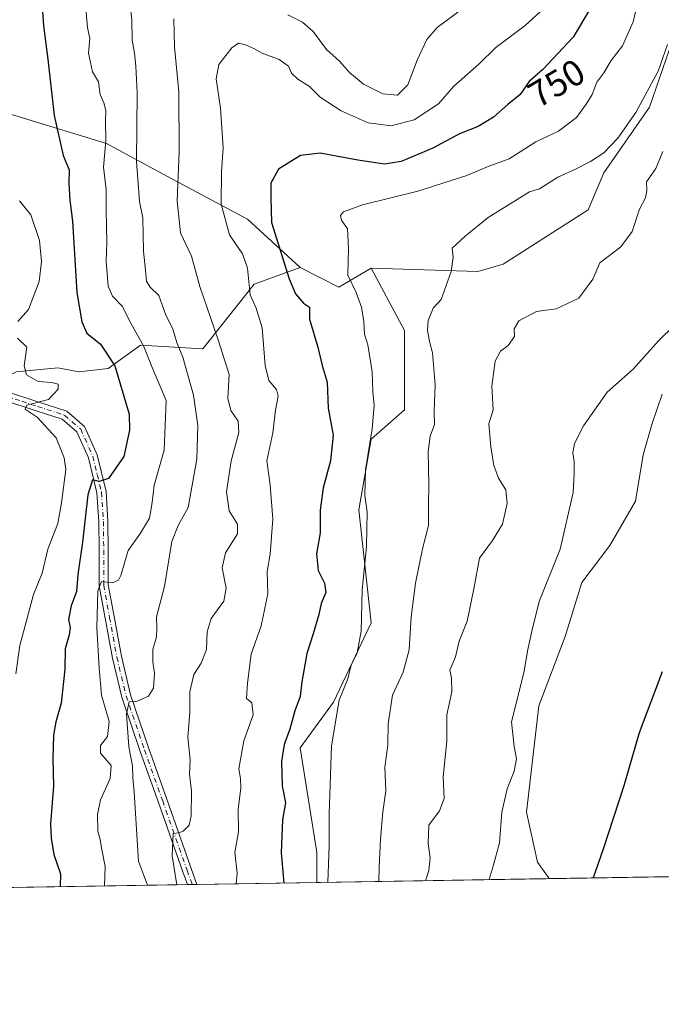
# Model space of a CAD drawing. Units: metres. Extents: x 610934 to 614385, y 4724688 to 4727063.
# Drawn here: x 612941 to 613116, y 4724694 to 4724964 of the extents above; entities that cross this region are included whole.
import ezdxf
from ezdxf.enums import TextEntityAlignment as Align

# ---------------------------------------------------------------- set-up
doc = ezdxf.new("R2010")
doc.units = ezdxf.units.M
doc.header["$MEASUREMENT"] = 0
doc.linetypes.add('DGN Style 4', pattern=[2.6384748266838614, 1.318413404963828, -0.6592067024819142, 0.001648016756204785, -0.6592067024819142])
for name, color, linetype, lineweight in [('Arbolado forestal CxS', 92, 'Continuous', 0), ('Comarca CxS', 21, 'Continuous', 0), ('Comunidad Autónoma CxS', 142, 'Continuous', 0), ('Cultivos herbáceos CxS', 92, 'Continuous', 0), ('Curva de nivel maestra', 30, 'Continuous', 30), ('Curva de nivel normal', 30, 'Continuous', 0), ('Matorral CxS', 135, 'Continuous', 0), ('Municipio CxS', 4, 'Continuous', 0), ('Pista no pavimentada Cxs', 111, 'Continuous', 0), ('Pista no pavimentada eje', 91, 'DGN Style 4', 0), ('Provincia CxS', 1, 'Continuous', 0), ('Rótulo de curva de nivel directora', 7, 'Continuous', 0)]:
    doc.layers.add(name, color=color, linetype=linetype, lineweight=lineweight)
doc.styles.add('Style-Arial', font='txt')

# ---------------------------------------------------------------- blocks, each defined once
blk = doc.blocks.new('*U7')
at = {"layer": 'Arbolado forestal CxS', "color": 92, "linetype": 'Continuous', "lineweight": 0}
blk.add_polyline3d([(612932.5560999997, 4724940.095100001, 783.2670999999973), (612964.3108999999, 4724930.425100001, 770.7455000000047), (612982.2587000001, 4724920.754899999, 761.4752000000008), (613002.9682999998, 4724909.703500001, 752.6940000000033), (613017.4370999997, 4724896.396700001, 748.9685000000028), (613004.8421, 4724891.8137, 753.9517999999953), (612990.7889, 4724874.076099999, 762.8372999999993), (612973.6379000006, 4724875.1391, 771.4471000000049), (612964.8258999997, 4724868.680299999, 776.5460000000021), (612956.7509000005, 4724867.7553, 778.470100000006), (612952.4742999999, 4724868.611300001, 778.7758000000031), (612951.0248999996, 4724868.9013, 778.8815999999933), (612939.5749000004, 4724867.7555, 780.5681000000042)], dxfattribs=at)
blk = doc.blocks.new('*U8')
at = {"layer": 'Cultivos herbáceos CxS', "color": 92, "linetype": 'Continuous', "lineweight": 0}
blk.add_polyline3d([(613275.0958000004, 4724731.884299999, 697.9713999999949), (613085.6379000006, 4724728.797700001, 727.1288000000059), (613082.4571000002, 4724733.330900001, 727.7084999999935), (613079.4115000004, 4724747.034700001, 728.9113000000071), (613082.8016999997, 4724776.210700001, 729.3503999999957), (613090.0713000001, 4724795.2553, 728.5121000000072), (613094.6394999997, 4724809.974300001, 728.8081999999995), (613102.2534999996, 4724820.126300001, 728.0583000000044), (613109.3598999997, 4724832.3081, 727.483600000007), (613111.3901000004, 4724844.997099999, 727.5602000000072), (613113.9281000001, 4724853.6259, 727.6964000000008), (613116.6212999999, 4724861.624700001, 728.5097999999998)], dxfattribs=at)
blk = doc.blocks.new('*U11')
at = {"layer": 'Arbolado forestal CxS', "color": 92, "linetype": 'Continuous', "lineweight": 0}
blk.add_polyline3d([(612939.5749000004, 4724867.7555, 780.5681000000042), (612951.0248999996, 4724868.9013, 778.8815999999933), (612952.4742999999, 4724868.611300001, 778.7758000000031), (612956.7509000005, 4724867.7553, 778.470100000006), (612964.8258999997, 4724868.680299999, 776.5460000000021), (612973.6379000006, 4724875.1391, 771.4471000000049), (612990.7889, 4724874.076099999, 762.8372999999993), (613004.8421, 4724891.8137, 753.9517999999953), (613017.4370999997, 4724896.396700001, 748.9685000000028), (613028.0428999999, 4724891.0415, 746.1046000000061), (613036.8701, 4724896.229499999, 743.9084000000004), (613046.0626999997, 4724879.1425, 742.0173999999971), (613046.0623000005, 4724857.386700001, 742.6423999999971), (613036.9023000002, 4724849.3717, 746.1560000000028), (613033.4669000005, 4724829.9067, 746.7624000000069), (613036.9014999997, 4724798.990900001, 745.1347999999998), (613026.5948999999, 4724777.235099999, 746.5715000000056), (613017.4348999998, 4724764.6403, 749.326199999996), (613022.0144999997, 4724736.0143, 747.6245000000055), (613022.0143999998, 4724727.7611, 747.511599999998), (612881.7056999998, 4724725.475199999, 791.2911000000023)], dxfattribs=at)

msp = doc.modelspace()

# ---------------------------------------------------------------- linework, layer by layer
at = {"layer": 'Arbolado forestal CxS', "color": 92, "linetype": 'Continuous', "lineweight": 0, "extrusion": (0.2517885580586128, -0.01880217850799071, 0.9675996073346239), "elevation": 66237.13269618586, "flags": 128}
msp.add_lwpolyline([(4757427.225653308, -250869.9534738924), (4757422.675105779, -250881.2961191342), (4757428.506037463, -250889.9942990569)], dxfattribs=at)
msp.add_lwpolyline([(4757427.225653308, -250869.9534738924), (4757422.675105779, -250881.2961191342), (4757428.506037463, -250889.9942990569)], dxfattribs=at)
at = {"layer": 'Arbolado forestal CxS', "color": 92, "linetype": 'Continuous', "lineweight": 0, "extrusion": (0.3251844233579805, 0.005297349260512708, 0.9456357802537666), "elevation": 225080.6171469585, "flags": 128}
msp.add_lwpolyline([(4714115.993872836, -652148.8153759587), (4714115.993872835, -652114.0551000593)], dxfattribs=at)
at = {"layer": 'Arbolado forestal CxS', "color": 92, "linetype": 'Continuous', "lineweight": 0, "extrusion": (0.2884023154060182, 0.004699044059874917, 0.9574977929234987), "elevation": 199715.855654458, "flags": 128}
msp.add_lwpolyline([(4714113.874978526, -660336.2326350398), (4714113.874978526, -660226.7626068824)], dxfattribs=at)
at = {"layer": 'Arbolado forestal CxS', "color": 92, "linetype": 'Continuous', "lineweight": 0, "extrusion": (0.4582766926427763, 0.007466617302625759, 0.8887782190211766), "elevation": 316870.3783473228, "flags": 128}
msp.add_lwpolyline([(4714114.254098353, -612798.3126229628), (4714114.254098354, -612796.8276910553)], dxfattribs=at)
at = {"layer": 'Arbolado forestal CxS', "color": 92, "linetype": 'Continuous', "lineweight": 0, "extrusion": (0.163119675701173, 0.002645718649171681, 0.986602742532157), "elevation": 113239.5406169932, "flags": 128}
msp.add_lwpolyline([(4714164.810115716, -680169.5217146026), (4714164.810115716, -680168.1842223379)], dxfattribs=at)
at = {"layer": 'Arbolado forestal CxS', "color": 92, "linetype": 'Continuous', "lineweight": 0}
for points in [[(612830.3947000002, 4725326.476299999, 893.8984999999958), (612827.6335000005, 4725302.992500001, 884.3184000000037), (612838.6781000001, 4725286.4165, 873.5369999999967), (612848.3428999997, 4725267.076500001, 860.8895000000049), (612845.5805000003, 4725246.355699999, 854.7722999999969), (612863.5292999997, 4725228.396500001, 842.8812000000034), (612874.5739000002, 4725211.819499999, 835.6532000000007), (612885.6185, 4725192.4805, 828.9550000000019), (612900.8051000005, 4725174.521500001, 819.8552999999956), (612895.2827000003, 4725152.419500001, 817.5433000000049), (612889.7593, 4725126.172700001, 815.8239999999934), (612888.3158999998, 4725094.4069, 811.343200000003), (612907.7062999997, 4725064.421900001, 798.9409000000014), (612904.9448999995, 4725043.7009, 796.7687000000006), (612900.8026999999, 4725025.7421, 797.3625999999931), (612902.1832999998, 4725007.7841, 796.6919000000053), (612902.1826999999, 4724970.486300001, 794.9942000000011), (612913.2273000004, 4724949.765500001, 790.320200000002), (612932.5560999997, 4724940.095100001, 783.2670999999973), (612964.3108999999, 4724930.425100001, 770.7455000000047), (612982.2587000001, 4724920.754899999, 761.4752000000008), (613002.9682999998, 4724909.703500001, 752.6940000000033), (613017.4370999997, 4724896.396700001, 748.9685000000028)], [(612830.3947000002, 4725326.476299999, 893.8984999999958), (612827.6335000005, 4725302.992500001, 884.3184000000037), (612838.6781000001, 4725286.4165, 873.5369999999967), (612848.3428999997, 4725267.076500001, 860.8895000000049), (612845.5805000003, 4725246.355699999, 854.7722999999969), (612863.5292999997, 4725228.396500001, 842.8812000000034), (612874.5739000002, 4725211.819499999, 835.6532000000007), (612885.6185, 4725192.4805, 828.9550000000019), (612900.8051000005, 4725174.521500001, 819.8552999999956), (612895.2827000003, 4725152.419500001, 817.5433000000049), (612889.7593, 4725126.172700001, 815.8239999999934), (612888.3158999998, 4725094.4069, 811.343200000003), (612907.7062999997, 4725064.421900001, 798.9409000000014), (612904.9448999995, 4725043.7009, 796.7687000000006), (612900.8026999999, 4725025.7421, 797.3625999999931), (612902.1832999998, 4725007.7841, 796.6919000000053), (612902.1826999999, 4724970.486300001, 794.9942000000011), (612913.2273000004, 4724949.765500001, 790.320200000002), (612932.5560999997, 4724940.095100001, 783.2670999999973), (612964.3108999999, 4724930.425100001, 770.7455000000047), (612982.2587000001, 4724920.754899999, 761.4752000000008), (613002.9682999998, 4724909.703500001, 752.6940000000033), (613017.4370999997, 4724896.396700001, 748.9685000000028)], [(613036.8701, 4724896.229499999, 743.9084000000004), (613066.0799000004, 4724895.312100001, 738.4657000000007), (613073.0399000002, 4724897.302100001, 738.0347000000039), (613096.3532999996, 4724912.1929, 737.3994999999995), (613100.6782999998, 4724922.4077, 739.3199000000022), (613113.1634999998, 4724940.343499999, 740.5497000000032), (613118.6907000003, 4724956.2895, 741.0491000000038), (613134.9781, 4724974.906300001, 738.0286999999954), (613151.2370999996, 4724983.0571, 737.1350999999996), (613164.9420999996, 4724986.1029, 738.0118999999977), (613194.5658999998, 4724981.978700001, 733.0583999999944)], [(613118.6907000003, 4724956.2895, 741.0491000000038), (613113.1634999998, 4724940.343499999, 740.5497000000032), (613100.6782999998, 4724922.4077, 739.3199000000022), (613096.3532999996, 4724912.1929, 737.3994999999995), (613073.0399000002, 4724897.302100001, 738.0347000000039), (613066.0799000004, 4724895.312100001, 738.4657000000007), (613036.8701, 4724896.229499999, 743.9084000000004), (613028.0428999999, 4724891.0415, 746.1046000000061), (613017.4370999997, 4724896.396700001, 748.9685000000028), (613002.9682999998, 4724909.703500001, 752.6940000000033), (612982.2587000001, 4724920.754899999, 761.4752000000008), (612964.3108999999, 4724930.425100001, 770.7455000000047), (612932.5560999997, 4724940.095100001, 783.2670999999973), (612913.2273000004, 4724949.765500001, 790.320200000002), (612902.1826999999, 4724970.486300001, 794.9942000000011)], [(612886.8151000004, 4724754.043500001, 792.3672999999981), (612916.0181, 4724753.7611, 790.1814000000013), (612913.6697000006, 4724791.8421, 790.7436000000016), (612912.5982999997, 4724829.303900001, 787.6487000000053), (612913.1583000004, 4724835.661900001, 786.8046999999933), (612913.8375000004, 4724838.726299999, 786.3603000000003), (612915.1584999999, 4724844.685699999, 785.482600000003), (612916.2285000002, 4724844.591700001, 785.4104999999981), (612926.9797, 4724860.8815, 782.0608000000066), (612939.5749000004, 4724867.7555, 780.5681000000042), (612951.0248999996, 4724868.9013, 778.8815999999933), (612952.4742999999, 4724868.611300001, 778.7758000000031), (612956.7509000005, 4724867.7553, 778.470100000006), (612964.8258999997, 4724868.680299999, 776.5460000000021), (612973.6379000006, 4724875.1391, 771.4471000000049), (612990.7889, 4724874.076099999, 762.8372999999993), (613004.8421, 4724891.8137, 753.9517999999953), (613017.4370999997, 4724896.396700001, 748.9685000000028)], [(612886.8151000004, 4724754.043500001, 792.3672999999981), (612916.0181, 4724753.7611, 790.1814000000013), (612913.6697000006, 4724791.8421, 790.7436000000016), (612912.5982999997, 4724829.303900001, 787.6487000000053), (612913.1583000004, 4724835.661900001, 786.8046999999933), (612913.8375000004, 4724838.726299999, 786.3603000000003), (612915.1584999999, 4724844.685699999, 785.482600000003), (612916.2285000002, 4724844.591700001, 785.4104999999981), (612926.9797, 4724860.8815, 782.0608000000066), (612939.5749000004, 4724867.7555, 780.5681000000042), (612951.0248999996, 4724868.9013, 778.8815999999933), (612952.4742999999, 4724868.611300001, 778.7758000000031), (612956.7509000005, 4724867.7553, 778.470100000006), (612964.8258999997, 4724868.680299999, 776.5460000000021), (612973.6379000006, 4724875.1391, 771.4471000000049), (612990.7889, 4724874.076099999, 762.8372999999993), (613004.8421, 4724891.8137, 753.9517999999953), (613017.4370999997, 4724896.396700001, 748.9685000000028)], [(613036.8701, 4724896.229499999, 743.9084000000004), (613046.0626999997, 4724879.1425, 742.0173999999971), (613046.0623000005, 4724857.386700001, 742.6423999999971), (613036.9023000002, 4724849.3717, 746.1560000000028), (613033.4669000005, 4724829.9067, 746.7624000000069), (613036.9014999997, 4724798.990900001, 745.1347999999998), (613026.5948999999, 4724777.235099999, 746.5715000000056), (613017.4348999998, 4724764.6403, 749.326199999996), (613022.0144999997, 4724736.0143, 747.6245000000055), (613022.0143999998, 4724727.7612, 747.511599999998)]]:
    msp.add_polyline3d(points, dxfattribs=at)
at = {"layer": 'Comarca CxS', "color": 21, "linetype": 'Continuous', "lineweight": 0, "flags": 128}
msp.add_lwpolyline([(614347.1314004841, 4724749.349932138), (611883.9548632661, 4724709.219868301)], dxfattribs=at)
at = {"layer": 'Comunidad Autónoma CxS', "color": 142, "linetype": 'Continuous', "lineweight": 0, "flags": 128}
msp.add_lwpolyline([(611883.9548632661, 4724709.219868301), (610970.6300008364, 4724694.339982725), (610933.5700008393, 4727007.649982702), (610992.9486235849, 4727008.617704946), (613614.1878874953, 4727051.337313854), (614346.9800008634, 4727063.279982701), (614384.6188995255, 4724784.545602705), (614385.1900008639, 4724749.969982726), (614347.1314004841, 4724749.349932138)], close=True, dxfattribs=at)
at = {"layer": 'Cultivos herbáceos CxS', "color": 92, "linetype": 'Continuous', "lineweight": 0, "extrusion": (0.15206840743416, 0.002477459879765968, 0.988366865922256), "elevation": 105654.9526284637, "flags": 128}
msp.add_lwpolyline([(4714114.991138726, -682022.7929620912), (4714114.991138725, -681831.0796945621)], dxfattribs=at)
at = {"layer": 'Cultivos herbáceos CxS', "color": 92, "linetype": 'Continuous', "lineweight": 0}
msp.add_polyline3d([(613116.6212999999, 4724861.624700001, 728.5097999999998), (613113.9281000001, 4724853.6259, 727.6964000000008), (613111.3901000004, 4724844.997099999, 727.5602000000072), (613109.3598999997, 4724832.3081, 727.483600000007), (613102.2534999996, 4724820.126300001, 728.0583000000044), (613094.6394999997, 4724809.974300001, 728.8081999999995), (613090.0713000001, 4724795.2553, 728.5121000000072), (613082.8016999997, 4724776.210700001, 729.3503999999957), (613079.4115000004, 4724747.034700001, 728.9113000000071), (613082.4571000002, 4724733.330900001, 727.7084999999935), (613085.6379000006, 4724728.797800001, 727.1288000000059)], dxfattribs=at)
at = {"layer": 'Curva de nivel maestra', "color": 30, "linetype": 'Continuous', "lineweight": 30, "flags": 128}
for points, elevation in [([(612945.9400000004, 4724980.020099999), (612947.1299999999, 4724962.6501), (612948.2800000003, 4724953.540100001), (612949.9699999997, 4724938.120100001), (612952.4800000006, 4724927.120100001), (612954.1699999999, 4724923.2301), (612954.0700000003, 4724919.5101), (612954.2699999996, 4724914.850099999), (612955.0199999996, 4724909.100099999), (612956.25, 4724889.5701), (612957.5700000003, 4724881.5101), (612958.9900000002, 4724878.440099999), (612962.7400000002, 4724875.390100001), (612966.6399999997, 4724869.4801), (612970.5499999998, 4724856.220100001), (612970.6900000004, 4724851.800100001), (612969.0800000001, 4724844.5601), (612964.9199999999, 4724838.550100001), (612962.3899999997, 4724837.7601), (612960.5499999998, 4724838.1601), (612959.2599999999, 4724834.0701), (612957.7699999996, 4724821.0701), (612956.5, 4724812.2501), (612956.1299999999, 4724807.5801), (612954.7000000002, 4724803.5801), (612953.9000000004, 4724799.9101), (612954.3899999997, 4724797.6801), (612954.1299999999, 4724795.670100001), (612953.0199999996, 4724791.840100001), (612952.9199999999, 4724786.290100001), (612951.9600000001, 4724776.9101), (612950.4299999997, 4724771.8201), (612949.8099999996, 4724768.190099999), (612949.6699999999, 4724761.790100001), (612949.8300000001, 4724754.1801), (612949, 4724743.870100001), (612949.2199999997, 4724739.9101), (612949.8899999997, 4724735.380100001), (612951.7400000002, 4724730.100099999), (612951.6600000003, 4724726.690099999), (612951.6409, 4724726.614800001)], 775), ([(613101.7800000003, 4724975.550100001), (613092.29, 4724959.540100001), (613083.9299999997, 4724950.670100001), (613080.2300000006, 4724947.4101), (613077.7000000002, 4724943.860099999), (613074.3099999996, 4724941.0801), (613070.3700000001, 4724937.640100001), (613066.2300000006, 4724935.090100001), (613061.1399999997, 4724933.040100001), (613053.7800000003, 4724929.1501), (613045.0700000003, 4724925.5101), (613040.5800000001, 4724924.790100001), (613033.2000000002, 4724925.870100001), (613022.8799999999, 4724927.800100001), (613017.5199999996, 4724927.100099999), (613011.5, 4724923.360099999), (613009.4000000004, 4724919.5001), (613009.3600000005, 4724915.550100001), (613009.5899999999, 4724908.720100001), (613014.3799999999, 4724893.300100001), (613016.1799999997, 4724889.200099999), (613018.2999999998, 4724886.630100001), (613020.0199999996, 4724885.5601), (613020.0099999999, 4724882.280099999), (613022.29, 4724874.5701), (613023.4500000002, 4724869.5701), (613024.8499999996, 4724864.940099999), (613025.1399999997, 4724857.840100001), (613026.4800000006, 4724850.4001), (613025.7699999996, 4724843.350099999), (613023.6900000004, 4724835.960100001), (613022.9199999999, 4724829.8201), (613022.8899999997, 4724823.640100001), (613021.9299999997, 4724817.850099999), (613022.3300000001, 4724813.3301), (613024.0800000001, 4724809.860099999), (613024.4400000004, 4724807.3201), (613023.1500000004, 4724804.270099999), (613022.5099999999, 4724801.270099999), (613021.0300000003, 4724795.9801), (613019.29, 4724790.5801), (613017.8499999996, 4724782.8101), (613017.4100000003, 4724778.7601), (613016, 4724774.8201), (613014.5599999996, 4724769.8301), (613013.0599999996, 4724765.5801), (613012.3200000003, 4724760.920100001), (613012.4900000002, 4724754.2601), (613013.4500000002, 4724749.590100001), (613012.5899999999, 4724744.920100001), (613012.2100000001, 4724735.920100001), (613012.9951, 4724727.614399999)], 750), ([(613116.6799999997, 4724785.550100001), (613110.3600000005, 4724768.8201), (613106.1399999997, 4724754.2601), (613100.4699999997, 4724736.920100001), (613097.6990999999, 4724728.9944)], 725)]:
    msp.add_lwpolyline(points, dxfattribs=dict(at, elevation=elevation))
at = {"layer": 'Curva de nivel normal', "color": 30, "linetype": 'Continuous', "lineweight": 0, "flags": 128}
for points, elevation in [([(613111.6799999997, 4724976.670100001), (613108.6600000003, 4724963.780099999), (613105.7999999998, 4724957.220100001), (613102.6900000004, 4724953.170100001), (613100.6100000005, 4724949.8101), (613098.7699999996, 4724947.2301), (613097.4699999997, 4724943.890100001), (613095.7699999996, 4724941.2301), (613093.2000000002, 4724937.540100001), (613088.2699999996, 4724933.8201), (613081.9900000002, 4724930.8301), (613074.6900000004, 4724926.220100001), (613069.4400000004, 4724924.300100001), (613063.1399999997, 4724921.600099999), (613049.7100000001, 4724917.300100001), (613034.5199999996, 4724913.5701), (613029.2699999996, 4724911.690099999), (613028.4400000004, 4724910.640100001), (613028.7300000006, 4724909.360099999), (613030.4199999999, 4724906.970100001), (613030.7199999997, 4724901.600099999), (613030.4900000002, 4724894.3301), (613032.7800000003, 4724889.550100001), (613034.2000000002, 4724885.5001), (613034.8399999999, 4724881.620100001), (613035.0700000003, 4724878.1601), (613035.9800000006, 4724875.170100001), (613037.1200000001, 4724867.8301), (613037.3600000005, 4724862.290100001), (613037.7000000002, 4724858.540100001), (613037.1699999999, 4724852.140100001), (613035.2999999998, 4724840.9001), (613035.1399999997, 4724833.860099999), (613035.8099999996, 4724829.380100001), (613035.5800000001, 4724819.9101), (613034.4199999999, 4724807.9101), (613034.1200000001, 4724796.710100001), (613033.0300000003, 4724790.770099999), (613031.4299999997, 4724787.380100001), (613030.4500000002, 4724783.5801), (613028.1299999999, 4724777.7401), (613026, 4724765.2401), (613025.3700000001, 4724746.5801), (613025.4199999999, 4724737.780099999), (613025.0022, 4724727.809900001)], 745), ([(612970.3799999999, 4724972.720100001), (612971.2699999996, 4724964.3201), (612971.4199999999, 4724958.720100001), (612972.0099999999, 4724955.210100001), (612972.3600000005, 4724951.630100001), (612972.7999999998, 4724944.340100001), (612972.6200000001, 4724925.4801), (612973.0800000001, 4724918.2601), (612973.4100000003, 4724914.540100001), (612974.3099999996, 4724910.020099999), (612974.5, 4724900.9001), (612975.0599999996, 4724895.700099999), (612975.29, 4724892.6601), (612976.2800000003, 4724891.020099999), (612978.7000000002, 4724888.7401), (612980.5599999996, 4724883.5801), (612982.5300000003, 4724879.4901), (612983.7300000006, 4724875.5701), (612985.2800000003, 4724871.8201), (612988.2400000002, 4724861.360099999), (612989.4100000003, 4724853.0601), (612989.0800000001, 4724843.860099999), (612986.7800000003, 4724830.5701), (612984, 4724825.6601), (612982.2599999999, 4724821.2501), (612980.2100000001, 4724808.9101), (612978.0899999999, 4724800.5701), (612978.1799999997, 4724797.520099999), (612978.04, 4724795.1601), (612977.0700000003, 4724791.640100001), (612977.0099999999, 4724788.2501), (612977.5, 4724785.1501), (612977.2300000006, 4724781.0801), (612975.8799999999, 4724778.8201), (612972.7199999997, 4724777.5001), (612970.5800000001, 4724777.3301), (612969.8300000001, 4724773.960100001), (612970.5, 4724764.920100001), (612971.4699999997, 4724759.7601), (612971.5599999996, 4724756.540100001), (612971.9500000002, 4724752.4801), (612973.0999999996, 4724733.590100001), (612975.5818999996, 4724727.004699999)], 765.0000000000001), ([(612963.8375000004, 4724726.8134), (612964, 4724732.100099999), (612962.9800000006, 4724737.210100001), (612962.5999999996, 4724739.5001), (612962.0099999999, 4724741.8201), (612961.8499999996, 4724746.4301), (612962.6900000004, 4724750.4101), (612965.3600000005, 4724756.2601), (612965.5899999999, 4724759.840100001), (612962.6799999997, 4724763.190099999), (612962.7100000001, 4724765.3301), (612964.6399999997, 4724767.7601), (612965.1100000005, 4724771.880100001), (612962.9900000002, 4724779.140100001), (612962.3899999997, 4724786.5801), (612961.75, 4724797.5801), (612961.9699999997, 4724807.7601), (612962.9800000006, 4724810.300100001), (612966.0199999996, 4724809.9001), (612967.6600000003, 4724810.6601), (612968.2999999998, 4724811.940099999), (612970.3099999996, 4724818.7601), (612973.7100000001, 4724823.5801), (612976.1699999999, 4724827.6801), (612976.8600000005, 4724831.9801), (612977.4000000004, 4724836.7501), (612980.2000000002, 4724846.340100001), (612980.7400000002, 4724859.920100001), (612976.7199999997, 4724869.470100001), (612974.5499999998, 4724874.720100001), (612971.0599999996, 4724881.120100001), (612968.6500000004, 4724885.800100001), (612965.9900000002, 4724888.5001), (612964.8099999996, 4724891.3201), (612964.29, 4724898.140100001), (612964.4299999997, 4724903.270099999), (612964.2300000006, 4724912.030099999), (612964.2400000002, 4724917.840100001), (612963.54, 4724923.890100001), (612964.2000000002, 4724931.130100001), (612964.0499999998, 4724936.520099999), (612964.2000000002, 4724939.470100001), (612963.6399999997, 4724941.540100001), (612962.5800000001, 4724943.850099999), (612962.1600000003, 4724947.290100001), (612960.5300000003, 4724950.0801), (612959.4400000004, 4724955.1801), (612959.7599999999, 4724959.2301), (612959.1200000001, 4724962.2301), (612958.4800000006, 4724969.4001)], 770), ([(612999.8574999999, 4724727.4002), (613000.1299999999, 4724730.3301), (612999.54, 4724735.9801), (613000.5, 4724741.6801), (613000.4000000004, 4724747.7601), (613001.1299999999, 4724753.7401), (613001.0499999998, 4724756.280099999), (613000.6299999999, 4724758.9301), (613002.0099999999, 4724766.5601), (613004.5199999996, 4724773.720100001), (613004.2100000001, 4724777.0601), (613002.7400000002, 4724778.2501), (613003.04, 4724782.440099999), (613004.0199999996, 4724790.3301), (613006.7400000002, 4724798.100099999), (613008.5800000001, 4724806.9101), (613008.3700000001, 4724813.0601), (613009.2100000001, 4724817.8301), (613009.9699999997, 4724827.390100001), (613009.2199999997, 4724836.770099999), (613008.3399999999, 4724843.380100001), (613009.9000000004, 4724851.100099999), (613010.6799999997, 4724857.2401), (613011.4199999999, 4724861.0801), (613010.9800000006, 4724862.940099999), (613008.8700000001, 4724865.4101), (613007.8099999996, 4724869.5701), (613007.0199999996, 4724879.9001), (613005.3700000001, 4724885.2401), (613003.7400000002, 4724888.9001), (613002.9600000001, 4724896.2401), (613001.5999999996, 4724900.110099999), (612998.04, 4724905.4101), (612995.8200000003, 4724913.770099999), (612995.8499999996, 4724922.600099999), (612996.3099999996, 4724929.2601), (612995.5800000001, 4724940.100099999), (612994.3700000001, 4724948.190099999), (612995.1500000004, 4724952.050100001), (612998.6799999997, 4724956.620100001), (613000.5300000003, 4724957.920100001), (613002.4900000002, 4724957.4301), (613004.8700000001, 4724956.390100001), (613007.0199999996, 4724955.190099999), (613011.6900000004, 4724953.4901), (613014.2000000002, 4724951.610099999), (613015.0800000001, 4724949.670100001), (613016.7999999998, 4724948.030099999), (613020, 4724946.030099999), (613022.8799999999, 4724943.130100001), (613028.6699999999, 4724939.370100001), (613036.0300000003, 4724936.0701), (613042.3799999999, 4724935.280099999), (613048.7100000001, 4724936.890100001), (613055.3799999999, 4724941.290100001), (613059.4600000001, 4724946.0801), (613066.3700000001, 4724952.170100001), (613071.0899999999, 4724956.770099999), (613079.1299999999, 4724962.770099999), (613084.3300000001, 4724967.550100001)], 755), ([(613062, 4724967.4001), (613055, 4724962.2301), (613052.1299999999, 4724958.890100001), (613049.5199999996, 4724953.2301), (613046.9800000006, 4724946.5101), (613044.1500000004, 4724943.690099999), (613040.0499999998, 4724944.020099999), (613034.7800000003, 4724946.670100001), (613030.9699999997, 4724949.920100001), (613028.1799999997, 4724953.0101), (613024.6900000004, 4724956.200099999), (613021, 4724961.110099999), (613018.0800000001, 4724963.720100001), (613014.04, 4724965.690099999)], 760.0000000000001), ([(612982.7999999998, 4724964.5601), (612983.0099999999, 4724956.890100001), (612984.2100000001, 4724944.5601), (612984.2599999999, 4724928.210100001), (612983.7199999997, 4724914.5601), (612984.5899999999, 4724905.880100001), (612987.6500000004, 4724899.520099999), (612989.8899999997, 4724891.220100001), (612994.9699999997, 4724876.550100001), (612997.9800000006, 4724867.020099999), (612997.6500000004, 4724860.5701), (612998.4500000002, 4724857.1601), (613000.4100000003, 4724854.270099999), (613000.5999999996, 4724851.130100001), (612998.5, 4724843.350099999), (612997.2300000006, 4724834.890100001), (612998, 4724829.6601), (613000.2999999998, 4724826.030099999), (613000.2400000002, 4724823.370100001), (612996.9500000002, 4724818.1501), (612996.0199999996, 4724814.030099999), (612997.1399999997, 4724808.450099999), (612996.4800000006, 4724804.9101), (612993.04, 4724800.1501), (612991.9500000002, 4724796.5001), (612991.7699999996, 4724791.6601), (612990.29, 4724787.890100001), (612988.2699999996, 4724784.8101), (612987.1799999997, 4724780.030099999), (612987.2199999997, 4724774.440099999), (612986.6900000004, 4724767.640100001), (612987.2400000002, 4724761.4001), (612987.1100000005, 4724757.460100001), (612987.6900000004, 4724752.780099999), (612987.5599999996, 4724746.0101), (612987, 4724743.440099999), (612985.3799999999, 4724741.860099999), (612984.1799999997, 4724741.4101), (612982.6399999997, 4724741.1801), (612982.3200000003, 4724735.0801), (612983.6651999997, 4724727.136399999)], 760.0000000000001), ([(613038.9687999999, 4724728.0374), (613039.0499999998, 4724731.9901), (613039.4800000006, 4724739.610099999), (613040.0899999999, 4724747.0801), (613040.9100000003, 4724752.9001), (613040.6600000003, 4724759.420100001), (613041.4299999997, 4724765.420100001), (613041.5899999999, 4724771.2501), (613042.7599999999, 4724779.0801), (613045.7000000002, 4724785.440099999), (613047.3200000003, 4724791.5601), (613047.8600000005, 4724800.640100001), (613049.04, 4724809.880100001), (613050.9199999999, 4724819.2501), (613052.5599999996, 4724825.6601), (613052.5599999996, 4724831.2401), (613052.6900000004, 4724836.9001), (613052.5499999998, 4724845.9801), (613053.0599999996, 4724850.190099999), (613054.25, 4724853.3101), (613054.1699999999, 4724856.9001), (613054.4500000002, 4724864.2401), (613053.6900000004, 4724872.970100001), (613052.8499999996, 4724876.130100001), (613052.3399999999, 4724879.210100001), (613052.54, 4724881.880100001), (613053.9100000003, 4724885.2401), (613056.0499999998, 4724887.640100001), (613058.7999999998, 4724895.300100001), (613059.3399999999, 4724899.2401), (613059.1299999999, 4724901.720100001), (613062.6699999999, 4724904.970100001), (613068.9900000002, 4724910.1601), (613080.3200000003, 4724917.190099999), (613083.04, 4724918.020099999), (613088.04, 4724921.1601), (613092.5300000003, 4724923.200099999), (613097.0300000003, 4724925.460100001), (613100.6500000004, 4724927.890100001), (613104.4900000002, 4724931.890100001), (613109.3899999997, 4724938.890100001), (613115.5599999996, 4724950.2301), (613118.1200000001, 4724957.5601)], 740), ([(613051.8159999996, 4724728.2467), (613052.6799999997, 4724731.020099999), (613053.0999999996, 4724734.5101), (613052.4699999997, 4724738.4101), (613052.6500000004, 4724743.5001), (613055.6200000001, 4724747.4001), (613056.8600000005, 4724750.8201), (613056.6600000003, 4724756.700099999), (613057.6600000003, 4724766.470100001), (613057.6100000005, 4724773.7301), (613058.9800000006, 4724780.0701), (613058.9000000004, 4724783.850099999), (613058.4800000006, 4724786.020099999), (613059.9600000001, 4724789.620100001), (613061.04, 4724793.920100001), (613063.1699999999, 4724799.380100001), (613064.9900000002, 4724808.270099999), (613066.5700000003, 4724816.710100001), (613070.0999999996, 4724821.5601), (613072.8700000001, 4724826.020099999), (613074.1399999997, 4724831.6601), (613073.8099999996, 4724835.460100001), (613071.7999999998, 4724838.6601), (613070.4900000002, 4724842.100099999), (613069.6500000004, 4724847.200099999), (613069.1500000004, 4724853.5701), (613070.2999999998, 4724857.380100001), (613069.9800000006, 4724863.890100001), (613070.8499999996, 4724870.710100001), (613072.29, 4724873.440099999), (613074.3899999997, 4724875.0601), (613076.2100000001, 4724877.440099999), (613076.1200000001, 4724879.5701), (613077.3399999999, 4724881.8101), (613082.2000000002, 4724884.3301), (613087.6200000001, 4724885.0601), (613093.8399999999, 4724888.040100001), (613097.5999999996, 4724893.1801), (613099.5099999999, 4724897.6801), (613105.3399999999, 4724902.0801), (613108.4400000004, 4724906.3201), (613110.3899999997, 4724912.390100001), (613112.0800000001, 4724915.520099999), (613112.4199999999, 4724917.5601), (613112.3499999996, 4724919.890100001), (613114.9000000004, 4724923.5601), (613116.7800000003, 4724928.2401)], 735), ([(612940.0800000001, 4724881.5601), (612942.9900000002, 4724884.880100001), (612945.8600000005, 4724892.540100001), (612946.54, 4724898.040100001), (612945.9600000001, 4724903.800100001), (612943.5800000001, 4724910.8301), (612940.4800000006, 4724914.700099999)], 780), ([(613069.2385, 4724728.5306), (613070.3600000005, 4724732.190099999), (613072.0800000001, 4724738.590100001), (613072.7400000002, 4724747.0001), (613074.2000000002, 4724753.450099999), (613076.0700000003, 4724758.280099999), (613076.6900000004, 4724761.620100001), (613076.0599999996, 4724765.030099999), (613075.3700000001, 4724771.780099999), (613078.7100000001, 4724785.2501), (613079.8200000003, 4724791.6801), (613080.9000000004, 4724796.670100001), (613082.9299999997, 4724804.840100001), (613088.6699999999, 4724819.200099999), (613092.2800000003, 4724834.7301), (613092.5199999996, 4724839.9001), (613092.4800000006, 4724843.2401), (613092.1399999997, 4724845.620100001), (613092.5800000001, 4724848.120100001), (613095.0499999998, 4724852.960100001), (613101.5700000003, 4724862.2401), (613108.6699999999, 4724868.5701), (613115.6399999997, 4724876.340100001), (613120.0099999999, 4724880.590100001)], 730), ([(612939.54, 4724784.9301), (612940.5999999996, 4724792.7301), (612944.3399999999, 4724806.700099999), (612946.7199999997, 4724812.600099999), (612948.3099999996, 4724819.170100001), (612951.0300000003, 4724826.220100001), (612952, 4724831.860099999), (612953.1799999997, 4724841.020099999), (612952.7999999998, 4724844.1801), (612950.5499999998, 4724849.7301), (612945.3600000005, 4724855.390100001), (612942.0999999996, 4724857.520099999), (612942.4800000006, 4724858.620100001), (612948.4699999997, 4724860.1801), (612951.1200000001, 4724863.0601), (612951.1399999997, 4724864.440099999), (612949.3499999996, 4724864.860099999), (612945.5899999999, 4724865.100099999), (612942.4299999997, 4724866.940099999), (612941.8200000003, 4724869.4801), (612942.5099999999, 4724874.590100001), (612940, 4724877.0001)], 780)]:
    msp.add_lwpolyline(points, dxfattribs=dict(at, elevation=elevation))
at = {"layer": 'Matorral CxS', "color": 135, "linetype": 'Continuous', "lineweight": 0, "extrusion": (0.3050155240167866, 0.004969525340057239, 0.9523344128648611), "elevation": 211172.7663751279, "flags": 128}
msp.add_lwpolyline([(4714114.335593249, -656862.8727724972), (4714114.33559325, -656796.0558612471)], dxfattribs=at)
at = {"layer": 'Matorral CxS', "color": 135, "linetype": 'Continuous', "lineweight": 0}
for points in [[(613036.8701, 4724896.229499999, 743.9084000000004), (613066.0799000004, 4724895.312100001, 738.4657000000007), (613073.0399000002, 4724897.302100001, 738.0347000000039), (613096.3532999996, 4724912.1929, 737.3994999999995), (613100.6782999998, 4724922.4077, 739.3199000000022), (613113.1634999998, 4724940.343499999, 740.5497000000032), (613118.6907000003, 4724956.2895, 741.0491000000038), (613134.9781, 4724974.906300001, 738.0286999999954), (613151.2370999996, 4724983.0571, 737.1350999999996), (613164.9420999996, 4724986.1029, 738.0118999999977), (613194.5658999998, 4724981.978700001, 733.0583999999944)], [(613116.6212999999, 4724861.624700001, 728.5097999999998), (613113.9281000001, 4724853.6259, 727.6964000000008), (613111.3901000004, 4724844.997099999, 727.5602000000072), (613109.3598999997, 4724832.3081, 727.483600000007), (613102.2534999996, 4724820.126300001, 728.0583000000044), (613094.6394999997, 4724809.974300001, 728.8081999999995), (613090.0713000001, 4724795.2553, 728.5121000000072), (613082.8016999997, 4724776.210700001, 729.3503999999957), (613079.4115000004, 4724747.034700001, 728.9113000000071), (613082.4571000002, 4724733.330900001, 727.7084999999935), (613085.6379000006, 4724728.797700001, 727.1288000000059), (613022.0143999998, 4724727.7611, 747.511599999998), (613022.0144999997, 4724736.0143, 747.6245000000055), (613017.4348999998, 4724764.6403, 749.326199999996), (613026.5948999999, 4724777.235099999, 746.5715000000056), (613036.9014999997, 4724798.990900001, 745.1347999999998), (613033.4669000005, 4724829.9067, 746.7624000000069), (613036.9023000002, 4724849.3717, 746.1560000000028), (613046.0623000005, 4724857.386700001, 742.6423999999971), (613046.0626999997, 4724879.1425, 742.0173999999971), (613036.8701, 4724896.229499999, 743.9084000000004), (613066.0799000004, 4724895.312100001, 738.4657000000007), (613073.0399000002, 4724897.302100001, 738.0347000000039), (613096.3532999996, 4724912.1929, 737.3994999999995), (613100.6782999998, 4724922.4077, 739.3199000000022), (613113.1634999998, 4724940.343499999, 740.5497000000032), (613118.6907000003, 4724956.2895, 741.0491000000038)], [(613036.8701, 4724896.229499999, 743.9084000000004), (613046.0626999997, 4724879.1425, 742.0173999999971), (613046.0623000005, 4724857.386700001, 742.6423999999971), (613036.9023000002, 4724849.3717, 746.1560000000028), (613033.4669000005, 4724829.9067, 746.7624000000069), (613036.9014999997, 4724798.990900001, 745.1347999999998), (613026.5948999999, 4724777.235099999, 746.5715000000056), (613017.4348999998, 4724764.6403, 749.326199999996), (613022.0144999997, 4724736.0143, 747.6245000000055), (613022.0143999998, 4724727.7612, 747.511599999998)], [(613116.6212999999, 4724861.624700001, 728.5097999999998), (613113.9281000001, 4724853.6259, 727.6964000000008), (613111.3901000004, 4724844.997099999, 727.5602000000072), (613109.3598999997, 4724832.3081, 727.483600000007), (613102.2534999996, 4724820.126300001, 728.0583000000044), (613094.6394999997, 4724809.974300001, 728.8081999999995), (613090.0713000001, 4724795.2553, 728.5121000000072), (613082.8016999997, 4724776.210700001, 729.3503999999957), (613079.4115000004, 4724747.034700001, 728.9113000000071), (613082.4571000002, 4724733.330900001, 727.7084999999935), (613085.6379000006, 4724728.797800001, 727.1288000000059)]]:
    msp.add_polyline3d(points, dxfattribs=at)
at = {"layer": 'Municipio CxS', "color": 4, "linetype": 'Continuous', "lineweight": 0, "flags": 128}
msp.add_lwpolyline([(614347.1314004841, 4724749.349932138), (611883.9548632661, 4724709.219868301)], dxfattribs=at)
at = {"layer": 'Pista no pavimentada Cxs', "color": 111, "linetype": 'Continuous', "lineweight": 0, "extrusion": (0.479826768991142, 0.007818321600707995, 0.8773284137692504), "elevation": 331734.7650144249, "flags": 128}
msp.add_lwpolyline([(4714113.401883559, -604888.8420947932), (4714113.401883559, -604885.8336999243)], dxfattribs=at)
at = {"layer": 'Pista no pavimentada Cxs', "color": 111, "linetype": 'Continuous', "lineweight": 0}
for points in [[(612986.5091000004, 4724727.182800001, 761.3937000000006), (612985.2500999998, 4724730.700099999, 762.1934000000037), (612978.5800999999, 4724749.720100001, 764.5923999999941), (612973.5800999999, 4724763.700099999, 766.6147000000057), (612968.5500999996, 4724778.530099999, 769.7603999999993), (612965.9801000003, 4724789.270099999, 770.544399999999), (612963.9600999998, 4724800.2401, 771.5347000000039), (612962.3501000004, 4724809.1501, 773.0286999999954), (612962.3501000004, 4724818.870100001, 773.4833000000073), (612962.2500999998, 4724826.720100001, 774.5368000000017), (612961.7500999998, 4724834.590100001, 775.7479000000022), (612959.4001000002, 4724844.2301, 779.4250000000029), (612956.2500999998, 4724851.3101, 780.2185000000028), (612952.1901000004, 4724854.780099999, 780.9863000000041), (612945.0500999996, 4724857.140100001, 781.6396999999997), (612936.2100999998, 4724860.0001, 783.3977000000014), (612928.0301000001, 4724864.630100001, 782.734700000001), (612917.5500999996, 4724870.220100001, 784.4038), (612907.3901000004, 4724875.4901, 788.1036000000023), (612894.8400999998, 4724882.670100001, 785.5500999999931), (612884.4001000002, 4724890.1801, 786.638699999996), (612874.1801000005, 4724897.470100001, 791.3130999999995), (612867.7100999998, 4724904.590100001, 790.2029999999941), (612866.4287999999, 4724907.593599999, 790.3298000000068)], [(612937.2200999996, 4724862.300100001, 783.2274999999936), (612945.8300999999, 4724859.520099999, 782.5163000000031), (612953.4501, 4724857.0001, 780.3650999999954), (612958.3101000005, 4724852.840100001, 779.8331999999937), (612961.7801000001, 4724845.040100001, 777.7333000000073), (612964.2301000003, 4724834.970100001, 775.3813999999985), (612964.7500999998, 4724826.8101, 774.2731000000058), (612964.8501000004, 4724818.890100001, 773.2878000000055), (612964.8501000004, 4724809.370100001, 772.3883999999962), (612966.4200999998, 4724800.690099999, 769.915399999998), (612968.4301000005, 4724789.790100001, 768.8301000000066), (612970.9501, 4724779.220100001, 767.5316000000021), (612975.9401000004, 4724764.520099999, 764.8891000000004), (612980.9301000005, 4724750.5601, 763.1463999999978), (612987.6001000004, 4724731.540100001, 759.9934000000068), (612989.1481, 4724727.2257, 759.9499999999972), (612986.5091000004, 4724727.182700001, 761.3937000000006), (612985.2500999998, 4724730.700099999, 762.1934000000037), (612978.5800999999, 4724749.720100001, 764.5923999999941), (612973.5800999999, 4724763.700099999, 766.6147000000057), (612968.5500999996, 4724778.530099999, 769.7603999999993), (612965.9801000003, 4724789.270099999, 770.544399999999), (612963.9600999998, 4724800.2401, 771.5347000000039), (612962.3501000004, 4724809.1501, 773.0286999999954), (612962.3501000004, 4724818.870100001, 773.4833000000073), (612962.2500999998, 4724826.720100001, 774.5368000000017), (612961.7500999998, 4724834.590100001, 775.7479000000022), (612959.4001000002, 4724844.2301, 779.4250000000029), (612956.2500999998, 4724851.3101, 780.2185000000028), (612952.1901000004, 4724854.780099999, 780.9863000000041), (612945.0500999996, 4724857.140100001, 781.6396999999997), (612936.2100999998, 4724860.0001, 783.3977000000014)], [(612937.2200999996, 4724862.300100001, 783.2274999999936), (612945.8300999999, 4724859.520099999, 782.5163000000031), (612953.4501, 4724857.0001, 780.3650999999954), (612958.3101000005, 4724852.840100001, 779.8331999999937), (612961.7801000001, 4724845.040100001, 777.7333000000073), (612964.2301000003, 4724834.970100001, 775.3813999999985), (612964.7500999998, 4724826.8101, 774.2731000000058), (612964.8501000004, 4724818.890100001, 773.2878000000055), (612964.8501000004, 4724809.370100001, 772.3883999999962), (612966.4200999998, 4724800.690099999, 769.915399999998), (612968.4301000005, 4724789.790100001, 768.8301000000066), (612970.9501, 4724779.220100001, 767.5316000000021), (612975.9401000004, 4724764.520099999, 764.8891000000004), (612980.9301000005, 4724750.5601, 763.1463999999978), (612987.6001000004, 4724731.540100001, 759.9934000000068), (612989.1481, 4724727.2258, 759.9499999999972)]]:
    msp.add_polyline3d(points, dxfattribs=at)
at = {"layer": 'Pista no pavimentada eje', "color": 91, "linetype": 'DGN Style 4', "lineweight": 0}
msp.add_polyline3d([(612936.7150999998, 4724861.1501, 783.2443000000059), (612941.1350999996, 4724859.720100001, 783.0535999999993), (612945.4401000004, 4724858.3301, 781.8372999999993), (612952.8201000001, 4724855.890100001, 780.5926000000036), (612954.8501000004, 4724854.155099999, 780.5528000000049), (612957.2801000001, 4724852.075099999, 779.6604999999981), (612960.5900999998, 4724844.6351, 778.5225000000065), (612961.8151000004, 4724839.600099999, 776.5298999999941), (612962.9901000002, 4724834.780099999, 775.1643999999943), (612963.5000999998, 4724826.765100001, 774.2771999999969), (612963.6001000004, 4724818.880100001, 773.3168000000006), (612963.6001000004, 4724809.2601, 772.6601999999984), (612965.1901000004, 4724800.465100001, 770.7100000000065), (612967.2050999999, 4724789.530099999, 769.2581999999966), (612968.4650999998, 4724784.245100001, 769.0779999999941), (612969.7500999998, 4724778.8751, 768.6205000000047), (612974.7600999996, 4724764.110099999, 765.713699999993), (612979.7550999997, 4724750.140100001, 763.8589999999967), (612986.4250999996, 4724731.120100001, 761.0374000000012), (612987.8287000004, 4724727.204299999, 760.332899999994)], dxfattribs=at)
at = {"layer": 'Provincia CxS', "color": 1, "linetype": 'Continuous', "lineweight": 0, "flags": 128}
msp.add_lwpolyline([(611883.9548632661, 4724709.219868301), (610970.6300008364, 4724694.339982725), (610933.5700008393, 4727007.649982702), (610992.9486235849, 4727008.617704946), (613614.1878874953, 4727051.337313854), (614346.9800008634, 4727063.279982701), (614384.6188995255, 4724784.545602705), (614385.1900008639, 4724749.969982726), (614347.1314004841, 4724749.349932138)], close=True, dxfattribs=at)

# ---------------------------------------------------------------- block references
at = {"layer": 'Arbolado forestal CxS', "color": 92, "linetype": 'Continuous', "lineweight": 0}
for name in ['*U7', '*U11']:
    msp.add_blockref(name, (0, 0), dxfattribs=at)
at = {"layer": 'Cultivos herbáceos CxS', "color": 92, "linetype": 'Continuous', "lineweight": 0}
msp.add_blockref('*U8', (0, 0), dxfattribs=at)

# ---------------------------------------------------------------- texts
at = {"layer": 'Rótulo de curva de nivel directora', "color": 7, "linetype": 'Continuous', "lineweight": 0, "style": 'Style-Arial'}
msp.add_text('750', height=7.000000000000002, rotation=30.69426178930437, dxfattribs=at).set_placement((613087.6787610815, 4724946.954227667), align=Align.MIDDLE_CENTER)

doc.saveas('drawing.dxf')
